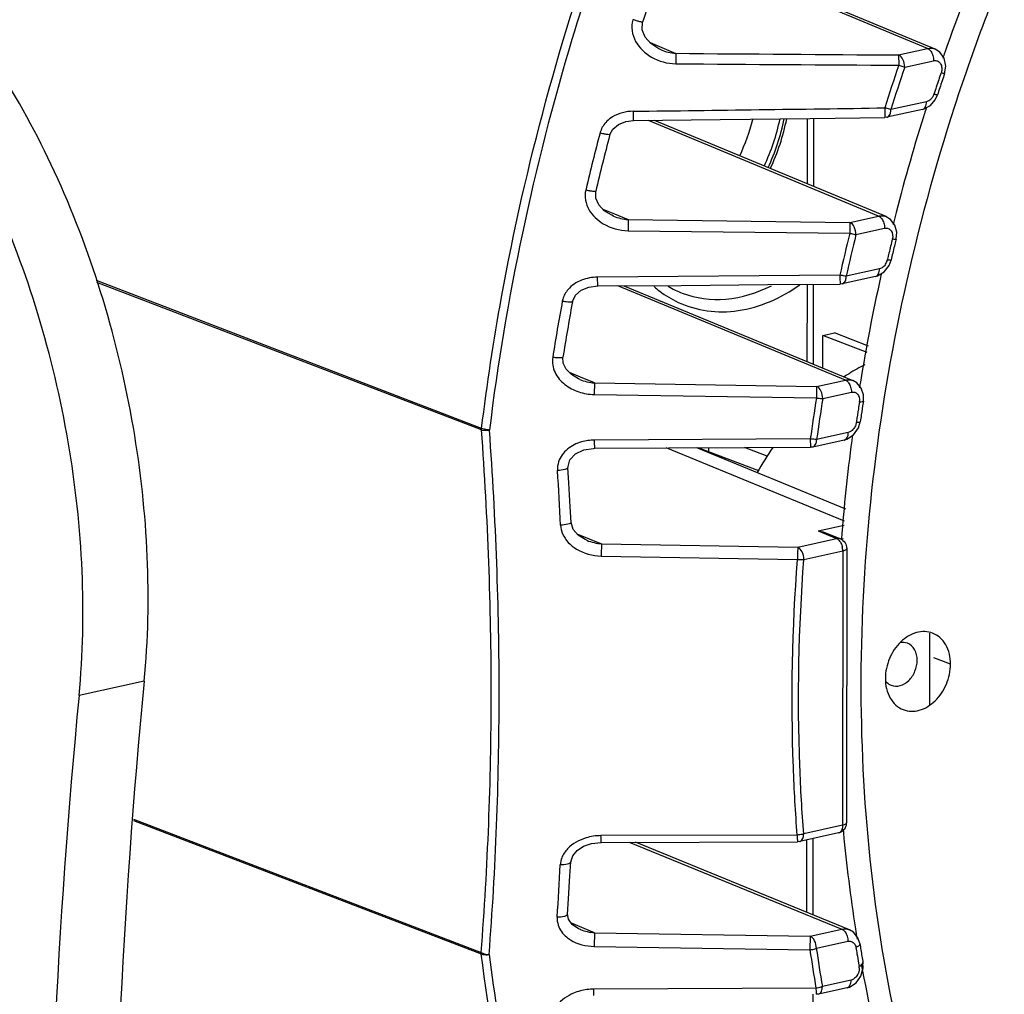
# Model space of a CAD drawing. Units: millimetres. Extents: x 0 to 1655, y 0 to 1163.
# Drawn here: x 1051 to 1099, y 849 to 896 of the extents above; entities that cross this region are included whole.
import ezdxf

# ---------------------------------------------------------------- set-up
doc = ezdxf.new("R2010")
doc.units = ezdxf.units.MM
doc.layers.add('细实线', color=7, linetype='Continuous')

msp = doc.modelspace()

# ---------------------------------------------------------------- linework, layer by layer
at = {"layer": '细实线'}
for p, q in [((1095.629, 894.996), (1084.009, 899.85)), ((1096.003, 894.967), (1084.308, 899.852)), ((1081.696, 895.911), (1081.713, 896.282)), ((1081.846, 895.551), (1081.696, 895.911)), ((1082.124, 895.235), (1081.846, 895.551)), ((1082.08, 895.284), (1082.66, 895.043)), ((1082.502, 894.986), (1082.124, 895.235)), ((1082.615, 894.935), (1082.502, 894.986)), ((1082.614, 894.935), (1082.615, 894.935)), ((1082.66, 895.043), (1083.332, 894.762)), ((1094.218, 894.684), (1095.629, 894.996)), ((1096.235, 894.818), (1096.002, 894.967)), ((1096.445, 894.518), (1096.235, 894.818)), ((1083.332, 894.762), (1083.332, 894.253)), ((1094.218, 894.684), (1094.222, 894.186)), ((1094.515, 894.091), (1095.927, 894.404)), ((1096.521, 894.135), (1096.445, 894.518)), ((1094.222, 894.186), (1094.516, 894.092)), ((1096.46, 893.768), (1096.521, 894.135)), ((1095.575, 892.397), (1093.839, 892.012)), ((1095.647, 892.421), (1095.575, 892.397)), ((1095.768, 892.218), (1096.001, 892.486)), ((1096.001, 892.486), (1096.113, 892.73)), ((1081.266, 891.476), (1081.262, 891.932)), ((1093.839, 892.012), (1093.542, 892.099)), ((1095.38, 892.025), (1093.644, 891.64)), ((1095.38, 892.025), (1095.469, 892.05)), ((1095.469, 892.05), (1095.768, 892.218)), ((1095.571, 892.122), (1095.523, 891.972)), ((1080.534, 891.292), (1080.892, 891.431)), ((1080.892, 891.431), (1081.266, 891.475)), ((1081.266, 891.475), (1085.509, 891.525)), ((1093.233, 886.815), (1082.003, 891.484)), ((1093.605, 886.786), (1082.298, 891.487)), ((1085.509, 891.525), (1089.89, 891.58)), ((1089.763, 888.384), (1089.765, 891.578)), ((1089.89, 891.58), (1093.543, 891.629)), ((1090.069, 888.256), (1090.072, 891.582)), ((1093.644, 891.64), (1093.549, 891.629)), ((1080.118, 890.792), (1080.258, 891.064)), ((1080.258, 891.064), (1080.534, 891.292)), ((1080.118, 890.792), (1080.106, 890.75)), ((1078.951, 888.14), (1078.938, 888.083)), ((1079.428, 887.696), (1079.426, 888.025)), ((1079.578, 887.365), (1079.428, 887.696)), ((1079.845, 887.078), (1079.578, 887.365)), ((1079.775, 887.153), (1080.335, 886.921)), ((1080.204, 886.851), (1079.845, 887.078)), ((1080.29, 886.813), (1080.204, 886.851)), ((1080.29, 886.813), (1080.29, 886.813)), ((1080.335, 886.921), (1081.01, 886.64)), ((1081.01, 886.64), (1081.002, 886.101)), ((1081.01, 886.64), (1091.836, 886.505)), ((1091.836, 886.505), (1093.233, 886.815)), ((1093.605, 886.786), (1093.606, 886.785)), ((1093.82, 886.653), (1093.606, 886.785)), ((1094.03, 886.377), (1093.82, 886.653)), ((1091.836, 886.505), (1091.83, 885.975)), ((1092.133, 885.913), (1093.53, 886.222)), ((1094.122, 886.026), (1094.03, 886.377)), ((1081.002, 886.101), (1091.83, 885.974)), ((1094.092, 885.682), (1094.082, 885.643)), ((1094.092, 885.682), (1094.122, 886.026)), ((1093.674, 884.708), (1093.664, 884.665)), ((1093.282, 884.238), (1091.655, 883.878)), ((1093.51, 884.088), (1093.747, 884.396)), ((1093.747, 884.396), (1093.848, 884.667)), ((1091.35, 883.93), (1079.519, 883.829)), ((1079.527, 883.401), (1079.519, 883.829)), ((1093.088, 883.866), (1091.461, 883.506)), ((1093.088, 883.866), (1093.191, 883.896)), ((1093.191, 883.896), (1093.51, 884.088)), ((1093.354, 883.917), (1093.333, 883.822)), ((1093.375, 884.009), (1093.354, 883.917)), ((1073.852, 876.444), (1055.041, 883.661)), ((1073.848, 876.372), (1055.069, 883.576)), ((1078.718, 883.192), (1079.088, 883.344)), ((1079.088, 883.344), (1079.527, 883.401)), ((1079.527, 883.401), (1083.603, 883.431)), ((1091.616, 878.805), (1080.5, 883.408)), ((1080.798, 883.41), (1091.988, 878.777)), ((1083.603, 883.431), (1087.835, 883.465)), ((1087.835, 883.465), (1091.357, 883.494)), ((1089.757, 879.701), (1089.759, 883.481)), ((1090.063, 879.574), (1090.066, 883.483)), ((1091.461, 883.506), (1091.363, 883.494)), ((1078.291, 882.638), (1078.438, 882.952)), ((1078.438, 882.952), (1078.718, 883.192)), ((1078.291, 882.638), (1078.278, 882.564)), ((1090.52, 879.384), (1090.521, 880.981)), ((1090.521, 880.981), (1091.078, 881.104)), ((1092.682, 880.152), (1090.521, 880.981)), ((1092.738, 880.467), (1091.078, 881.104)), ((1077.841, 879.635), (1077.824, 879.921)), ((1077.988, 879.333), (1077.841, 879.635)), ((1078.242, 879.072), (1077.988, 879.333)), ((1078.688, 878.947), (1078.145, 879.171)), ((1078.582, 878.866), (1078.242, 879.072)), ((1079.363, 878.667), (1078.688, 878.947)), ((1078.644, 878.839), (1078.582, 878.866)), ((1079.363, 878.667), (1079.349, 878.099)), ((1079.363, 878.667), (1090.214, 878.495)), ((1090.214, 878.495), (1090.202, 877.932)), ((1090.214, 878.495), (1091.616, 878.805)), ((1092.18, 878.663), (1091.988, 878.777)), ((1092.394, 878.405), (1092.18, 878.663)), ((1079.349, 878.099), (1090.201, 877.932)), ((1090.512, 877.903), (1091.913, 878.213)), ((1092.499, 878.076), (1092.394, 878.405)), ((1092.494, 877.767), (1092.499, 878.076)), ((1092.494, 877.767), (1092.483, 877.701)), ((1092.161, 876.8), (1092.151, 876.729)), ((1092.252, 876.465), (1092.342, 876.773)), ((1073.848, 876.372), (1073.854, 876.444)), ((1091.759, 876.25), (1090.214, 875.907)), ((1091.685, 875.914), (1092.016, 876.128)), ((1092.016, 876.128), (1092.252, 876.465)), ((1089.903, 875.929), (1079.369, 875.873)), ((1091.565, 875.878), (1090.02, 875.536)), ((1091.565, 875.878), (1091.685, 875.914)), ((1078.163, 874.908), (1078.443, 875.2)), ((1078.443, 875.2), (1078.842, 875.392)), ((1078.842, 875.392), (1079.316, 875.471)), ((1079.316, 875.471), (1079.381, 875.473)), ((1079.381, 875.473), (1082.975, 875.49)), ((1091.58, 871.906), (1082.866, 875.489)), ((1082.975, 875.49), (1086.775, 875.508)), ((1091.634, 872.505), (1084.36, 875.496)), ((1087.384, 874.365), (1084.433, 875.497)), ((1084.949, 875.299), (1084.949, 875.499)), ((1087.799, 875.081), (1086.686, 875.508)), ((1086.775, 875.508), (1089.914, 875.524)), ((1090.02, 875.536), (1089.92, 875.524)), ((1078.067, 874.525), (1078.163, 874.908)), ((1078.112, 873.785), (1078.067, 874.525)), ((1078.179, 872.614), (1078.112, 873.785)), ((1078.218, 871.854), (1078.179, 872.614)), ((1078.325, 871.515), (1078.218, 871.854)), ((1090.281, 871.434), (1091.563, 871.717)), ((1078.565, 871.235), (1078.325, 871.515)), ((1078.507, 871.303), (1079.708, 870.809)), ((1078.909, 871.016), (1078.565, 871.235)), ((1090.281, 871.434), (1091.19, 871.06)), ((1090.605, 871.363), (1091.374, 871.046)), ((1078.994, 870.978), (1078.909, 871.016)), ((1078.989, 870.98), (1078.994, 870.978)), ((1079.708, 870.809), (1089.292, 870.64)), ((1089.292, 870.64), (1091.19, 871.06)), ((1091.374, 871.046), (1091.372, 871.047)), ((1091.502, 871.046), (1091.409, 871.025)), ((1089.59, 870.047), (1091.487, 870.468)), ((1091.487, 870.468), (1091.478, 857.06)), ((1091.684, 870.583), (1091.675, 857.175)), ((1079.691, 870.212), (1089.276, 870.045)), ((1095.744, 862.949), (1095.746, 866.445)), ((1096.751, 864.93), (1095.942, 865.24)), ((1057.376, 864.099), (1054.194, 863.394)), ((1056.854, 857.292), (1073.835, 850.778)), ((1056.859, 857.359), (1073.83, 850.849)), ((1091.478, 857.06), (1089.581, 856.64)), ((1091.503, 856.873), (1091.521, 856.687)), ((1089.266, 856.583), (1079.682, 856.555)), ((1091.283, 856.688), (1089.386, 856.268)), ((1089.738, 852.809), (1089.741, 856.346)), ((1090.045, 852.684), (1090.047, 856.414)), ((1078.3, 855.576), (1078.52, 855.832)), ((1078.52, 855.832), (1078.836, 856.034)), ((1078.836, 856.034), (1079.22, 856.17)), ((1079.22, 856.17), (1079.695, 856.225)), ((1079.695, 856.225), (1089.279, 856.256)), ((1081.065, 856.23), (1091.444, 851.989)), ((1091.812, 851.962), (1081.365, 856.231)), ((1089.386, 856.268), (1089.283, 856.256)), ((1078.206, 855.282), (1078.3, 855.576)), ((1078.168, 854.586), (1078.206, 855.282)), ((1078.101, 853.466), (1078.168, 854.586)), ((1078.051, 852.727), (1078.101, 853.466)), ((1078.093, 852.482), (1078.051, 852.727)), ((1078.279, 852.222), (1078.093, 852.482)), ((1079.367, 851.813), (1078.239, 852.277)), ((1078.592, 852.011), (1078.279, 852.222)), ((1078.676, 851.973), (1078.592, 852.011)), ((1089.9, 851.647), (1091.444, 851.989)), ((1078.672, 851.975), (1078.676, 851.973)), ((1079.367, 851.813), (1079.352, 851.147)), ((1079.367, 851.813), (1089.9, 851.647)), ((1089.9, 851.647), (1089.886, 850.975)), ((1092.02, 851.837), (1091.812, 851.962)), ((1091.812, 851.962), (1091.813, 851.962)), ((1092.232, 851.571), (1092.02, 851.837)), ((1092.324, 851.283), (1092.232, 851.571)), ((1079.352, 851.147), (1089.886, 850.976)), ((1090.198, 851.054), (1091.742, 851.396)), ((1092.257, 850.32), (1092.284, 850.157)), ((1092.376, 849.695), (1092.485, 850.093)), ((1092.485, 850.093), (1092.474, 850.357)), ((1092.474, 850.357), (1092.474, 850.356)), ((1092.138, 849.367), (1092.376, 849.695)), ((1090.182, 849.104), (1079.329, 849.056)), ((1091.699, 849.129), (1090.297, 848.818)), ((1091.893, 849.501), (1090.492, 849.19)), ((1091.699, 849.129), (1091.813, 849.162)), ((1091.813, 849.162), (1092.138, 849.367)), ((1090.04, 845.982), (1090.042, 848.807)), ((1090.297, 848.818), (1090.195, 848.806))]:
    msp.add_line(p, q, dxfattribs=at)
for centre, radius, start, end in [((1187.595, 862.814), 96.578, 157.18286, 160.6604), ((1190.582, 861.66), 114.242, 160.78345, 162.3589), ((1187.559, 862.827), 96.54, 160.66028, 160.82926), ((1122.387, 5562.211), 4667.612, 269.52059, 269.65422), ((1115.488, 5170.164), 4276.032, 269.569129, 269.715044), ((1190.615, 861.645), 101.738, 161.34679, 162.58328), ((1190.5, 861.768), 101.282, 161.3889, 162.62539), ((1189.419, 862.109), 98.378, 161.19981, 161.62706), ((1189.083, 862.236), 97.843, 161.41341, 161.84076), ((1189.132, 862.22), 97.894, 161.19983, 161.41343), ((1189.369, 862.126), 98.325, 161.62707, 161.84077), ((1022.488, 5727.459), 4835.883, 270.696384, 270.841879), ((1187.155, 862.96), 96.115, 162.43122, 162.62776), ((1076.938, 894.193), 10.501, 335.0002, 345.355), ((1078.171, 893.719), 10.478, 334.7961, 348.1045), ((1078.235, 893.695), 10.614, 334.8179, 348.4179), ((1078.489, 893.597), 10.461, 334.7379, 348.8012), ((1186.876, 863.046), 95.823, 162.62686, 165.72735), ((1080.778, 890.571), 1.182, 161.3374, 165.2372), ((1189.477, 861.937), 113.589, 165.24217, 166.66277), ((1189.072, 862.091), 112.672, 165.26447, 166.69244), ((1186.243, 863.213), 95.169, 165.73117, 165.89475), ((1188.959, 862.098), 100.021, 166.18946, 167.39172), ((1188.875, 862.135), 99.621, 166.19145, 167.39372), ((1187.975, 862.517), 96.877, 166.16316, 166.3702), ((1187.667, 862.634), 96.371, 166.18698, 166.3702), ((1187.882, 862.539), 96.781, 166.3702, 166.57737), ((1187.579, 862.655), 96.281, 166.3702, 166.57737), ((1187.792, 862.561), 96.689, 166.57738, 166.75849), ((1187.483, 862.678), 96.182, 166.57737, 166.78468), ((1093.026, 884.815), 0.656, 328.1308, 346.7393), ((1184.722, 863.56), 93.608, 167.49883, 170.69161), ((1085.246, 887.215), 4.461, 239.2002, 248.9753), ((1078.941, 882.44), 1.166, 164.07, 169.5154), ((1186.735, 862.507), 110.788, 169.5238, 170.96118), ((1186.339, 862.659), 109.879, 169.56269, 170.96125), ((1097.292, 870.273), 10.414, 116.9454, 121.8676), ((1097.575, 869.802), 10.963, 121.8262, 123.276), ((1079.551, 881.038), 2.378, 247.5735, 265.4628), ((1183.529, 863.768), 92.397, 170.69958, 170.86983), ((1185.996, 862.656), 97.005, 170.93969, 172.13578), ((1185.945, 862.606), 96.651, 170.89372, 172.0898), ((1185.163, 863.069), 94.01, 171.02882, 171.23444), ((1091.696, 877.825), 0.615, 351.0164, 355.9591), ((1184.773, 863.199), 93.422, 171.06993, 171.44022), ((1184.959, 863.101), 93.804, 171.23438, 171.60266), ((1184.567, 863.23), 93.213, 171.44028, 171.64634), ((1182.256, 863.956), 91.11, 172.34204, 172.50269), ((1181.285, 864.079), 90.132, 172.49949, 175.57876), ((1100.228, 867.086), 14.787, 145.1941, 150.8555), ((897.774, 862.977), 180.146, 2.77975, 3.63126), ((1090.629, 870.461), 0.858, 6.5213, 13.2088), ((1090.688, 870.467), 0.799, 0.0389, 6.59), ((1094.142, 864.566), 0.729, 218.0979, 225.4968), ((1091.175, 857.176), 0.5, 282.4086, 347.9935), ((1091.171, 857.176), 0.504, 348.0908, 359.9085), ((1079.69, 853.95), 2.605, 90.174, 98.5003), ((1168.643, 863.953), 77.464, 185.38258, 188.87131), ((920.341, 863.289), 157.566, 356.10163, 357.03264), ((1166.303, 863.617), 75.1, 188.89282, 189.28274), ((1168.52, 862.465), 79.149, 188.28901, 189.65521), ((1167.997, 862.893), 76.777, 188.84297, 189.07831), ((1167.694, 863.009), 76.277, 188.84297, 189.07831), ((1168.533, 862.427), 79.476, 188.28392, 189.65012), ((1167.689, 862.843), 76.465, 189.07824, 189.4261), ((1167.445, 862.969), 76.024, 189.07831, 189.31417), ((1167.196, 862.928), 75.772, 189.31417, 189.55056), ((1091.76, 850.07), 0.531, 3.1621, 9.5028), ((1163.222, 863.056), 71.968, 190.2128, 194.75646), ((1079.341, 846.418), 2.638, 90.2557, 104.6351)]:
    msp.add_arc(centre, radius, start, end, dxfattribs=at)
for points, knots in [([(1121.309, 931.003), (1116.882, 926.903), (1108.81, 917.516), (1101.257, 903.954), (1096.805, 892.229), (1093.543, 880.213), (1091.744, 865.056), (1093.132, 850.163), (1096.211, 839.177), (1099.391, 831.671), (1103.426, 824.905), (1108.256, 818.991), (1113.8, 814.032), (1117.942, 811.405), (1120.084, 810.288)], [0, 0, 0, 0, 0.130861, 0.266152, 0.334443, 0.40248, 0.535802, 0.663099, 0.723925, 0.782657, 0.839353, 0.894219, 0.947605, 1, 1, 1, 1]), ([(1057.376, 864.099), (1057.571, 866.117), (1057.658, 870.275), (1056.972, 876.536), (1055.504, 882.736), (1053.321, 888.599), (1050.518, 893.864), (1047.214, 898.304), (1043.548, 901.724), (1040.79, 903.307), (1039.415, 903.835)], [0, 0, 0, 0, 0.131977, 0.269633, 0.408905, 0.545574, 0.675667, 0.795886, 0.904103, 1, 1, 1, 1]), ([(1054.194, 863.394), (1054.388, 865.413), (1054.475, 869.571), (1053.789, 875.831), (1052.322, 882.032), (1050.139, 887.894), (1047.336, 893.16), (1044.031, 897.599), (1040.365, 901.019), (1037.608, 902.603), (1036.232, 903.13)], [0, 0, 0, 0, 0.131977, 0.269633, 0.408905, 0.545574, 0.675667, 0.795886, 0.904103, 1, 1, 1, 1]), ([(1073.852, 876.444), (1074.115, 878.588), (1075.427, 887.2), (1077.727, 895.659), (1079.962, 901.815)], [0, 0, 0, 0, 0.247971, 1, 1, 1, 1]), ([(1080.334, 901.678), (1079.587, 899.62), (1076.849, 891.37), (1075.028, 882.813), (1074.236, 876.36)], [0, 0, 0, 0, 0.251864, 1, 1, 1, 1]), ([(1081.243, 896.405), (1081.188, 896.232), (1081.161, 895.856), (1081.408, 895.16), (1081.829, 894.765), (1082.141, 894.582)], [0, 0, 0, 0, 0.250333, 0.501202, 1, 1, 1, 1]), ([(1081.713, 896.282), (1081.711, 896.279), (1081.694, 896.282), (1081.671, 896.284), (1081.625, 896.295), (1081.542, 896.316), (1081.411, 896.353), (1081.302, 896.387), (1081.243, 896.405)], [0, 0, 0, 0, 0.02148, 0.078345, 0.170168, 0.293576, 0.617365, 1, 1, 1, 1]), ([(1095.629, 894.996), (1095.644, 894.99), (1095.705, 894.957), (1095.755, 894.905), (1095.787, 894.861)], [0, 0, 0, 0, 0.222091, 1, 1, 1, 1]), ([(1094.516, 894.092), (1094.516, 894.218), (1094.465, 894.445), (1094.313, 894.645), (1094.218, 894.684)], [0, 0, 0, 0, 0.551904, 1, 1, 1, 1]), ([(1095.927, 894.404), (1095.988, 894.418), (1096.126, 894.409), (1096.282, 894.262), (1096.339, 894.045), (1096.316, 893.889), (1096.29, 893.813)], [0, 0, 0, 0, 0.226063, 0.454358, 0.713182, 1, 1, 1, 1]), ([(1096.46, 893.768), (1096.459, 893.764), (1096.437, 893.773), (1096.41, 893.776), (1096.354, 893.794), (1096.313, 893.806), (1096.29, 893.813)], [0, 0, 0, 0, 0.068819, 0.265853, 0.58264, 1, 1, 1, 1]), ([(1095.38, 892.025), (1095.441, 892.038), (1095.557, 892.161), (1095.575, 892.311), (1095.575, 892.397)], [0, 0, 0, 0, 0.421113, 1, 1, 1, 1]), ([(1095.857, 892.6), (1095.843, 892.58), (1095.785, 892.507), (1095.709, 892.448), (1095.647, 892.421)], [0, 0, 0, 0, 0.263453, 1, 1, 1, 1]), ([(1096.113, 892.73), (1096.112, 892.726), (1096.09, 892.733), (1096.062, 892.735), (1096.005, 892.752), (1095.965, 892.762), (1095.941, 892.769)], [0, 0, 0, 0, 0.070572, 0.267663, 0.583798, 1, 1, 1, 1]), ([(1081.262, 891.932), (1080.913, 891.928), (1080.428, 891.812), (1080.054, 891.525), (1079.971, 891.442)], [0, 0, 0, 0, 0.748413, 1, 1, 1, 1]), ([(1093.542, 892.099), (1093.535, 892.039), (1093.538, 891.927), (1093.546, 891.796), (1093.545, 891.713), (1093.542, 891.667), (1093.547, 891.647), (1093.545, 891.629), (1093.548, 891.629)], [0, 0, 0, 0, 0.385115, 0.710989, 0.83415, 0.92527, 0.980837, 1, 1, 1, 1]), ([(1093.644, 891.64), (1093.663, 891.645), (1093.749, 891.681), (1093.796, 891.772), (1093.816, 891.84)], [0, 0, 0, 0, 0.219819, 1, 1, 1, 1]), ([(1080.118, 890.792), (1080.114, 890.779), (1080.044, 890.791), (1079.961, 890.796), (1079.805, 890.83), (1079.695, 890.856), (1079.635, 890.872)], [0, 0, 0, 0, 0.082664, 0.29804, 0.620144, 1, 1, 1, 1]), ([(1078.938, 888.083), (1078.9, 887.923), (1078.894, 887.584), (1079.133, 886.962), (1079.514, 886.607), (1079.795, 886.439)], [0, 0, 0, 0, 0.249945, 0.500499, 1, 1, 1, 1]), ([(1079.426, 888.025), (1079.423, 888.012), (1079.353, 888.014), (1079.267, 888.018), (1079.11, 888.045), (1078.999, 888.068), (1078.938, 888.083)], [0, 0, 0, 0, 0.085996, 0.301423, 0.622233, 1, 1, 1, 1]), ([(1093.233, 886.815), (1093.265, 886.822), (1093.389, 886.84), (1093.52, 886.821), (1093.605, 886.786)], [0, 0, 0, 0, 0.259617, 1, 1, 1, 1]), ([(1093.233, 886.815), (1093.247, 886.809), (1093.309, 886.776), (1093.358, 886.724), (1093.39, 886.68)], [0, 0, 0, 0, 0.222148, 1, 1, 1, 1]), ([(1092.134, 885.913), (1092.134, 886.039), (1092.083, 886.266), (1091.931, 886.466), (1091.836, 886.505)], [0, 0, 0, 0, 0.551917, 1, 1, 1, 1]), ([(1093.53, 886.222), (1093.589, 886.235), (1093.718, 886.229), (1093.928, 886.054), (1093.943, 885.82), (1093.909, 885.685)], [0, 0, 0, 0, 0.231442, 0.463117, 1, 1, 1, 1]), ([(1091.83, 885.975), (1091.857, 885.968), (1091.958, 885.945), (1092.059, 885.924), (1092.134, 885.913)], [0, 0, 0, 0, 0.270231, 1, 1, 1, 1]), ([(1094.092, 885.682), (1094.091, 885.677), (1094.069, 885.671), (1094.012, 885.671), (1093.953, 885.679), (1093.909, 885.685)], [0, 0, 0, 0, 0.08841, 0.286408, 1, 1, 1, 1]), ([(1093.088, 883.866), (1093.149, 883.88), (1093.265, 884.002), (1093.282, 884.153), (1093.282, 884.238)], [0, 0, 0, 0, 0.421176, 1, 1, 1, 1]), ([(1093.848, 884.667), (1093.844, 884.649), (1093.755, 884.658), (1093.708, 884.659), (1093.664, 884.665)], [0, 0, 0, 0, 0.284547, 1, 1, 1, 1]), ([(1079.519, 883.829), (1079.251, 883.827), (1078.714, 883.736), (1078.247, 883.43), (1078.075, 883.228)], [0, 0, 0, 0, 0.502007, 1, 1, 1, 1]), ([(1091.35, 883.931), (1091.345, 883.875), (1091.346, 883.769), (1091.358, 883.638), (1091.352, 883.545), (1091.358, 883.51), (1091.359, 883.495), (1091.362, 883.495)], [0, 0, 0, 0, 0.389241, 0.71354, 0.924928, 0.97991, 1, 1, 1, 1]), ([(1091.656, 883.878), (1091.633, 883.881), (1091.531, 883.895), (1091.429, 883.914), (1091.35, 883.931)], [0, 0, 0, 0, 0.222933, 1, 1, 1, 1]), ([(1082.273, 883.371), (1082.363, 883.292), (1082.73, 882.995), (1083.139, 882.748), (1083.459, 882.6)], [0, 0, 0, 0, 0.252839, 1, 1, 1, 1]), ([(1083.459, 882.6), (1083.903, 882.394), (1084.873, 882.11), (1086.977, 882.134), (1088.501, 882.824), (1089.385, 883.457)], [0, 0, 0, 0, 0.235395, 0.4773, 1, 1, 1, 1]), ([(1083.646, 883.051), (1084.316, 882.794), (1085.854, 882.596), (1087.315, 883.062), (1088.003, 883.414)], [0, 0, 0, 0, 0.481606, 1, 1, 1, 1]), ([(1091.461, 883.506), (1091.481, 883.51), (1091.566, 883.546), (1091.614, 883.638), (1091.633, 883.705)], [0, 0, 0, 0, 0.219819, 1, 1, 1, 1]), ([(1078.291, 882.638), (1078.288, 882.622), (1078.221, 882.61), (1078.128, 882.61), (1077.969, 882.623), (1077.856, 882.64), (1077.794, 882.652)], [0, 0, 0, 0, 0.093571, 0.30925, 0.627107, 1, 1, 1, 1]), ([(1077.323, 879.913), (1077.284, 879.667), (1077.381, 879.137), (1077.895, 878.551), (1078.582, 878.191), (1079.094, 878.103), (1079.349, 878.099)], [0, 0, 0, 0, 0.246171, 0.495583, 0.74733, 1, 1, 1, 1]), ([(1077.824, 879.921), (1077.821, 879.905), (1077.755, 879.885), (1077.659, 879.882), (1077.5, 879.888), (1077.385, 879.903), (1077.323, 879.913)], [0, 0, 0, 0, 0.097719, 0.313603, 0.629838, 1, 1, 1, 1]), ([(1090.512, 877.903), (1090.512, 878.029), (1090.461, 878.256), (1090.309, 878.456), (1090.214, 878.495)], [0, 0, 0, 0, 0.551928, 1, 1, 1, 1]), ([(1091.616, 878.805), (1091.647, 878.812), (1091.771, 878.831), (1091.901, 878.812), (1091.987, 878.777)], [0, 0, 0, 0, 0.259621, 1, 1, 1, 1]), ([(1091.616, 878.805), (1091.63, 878.8), (1091.691, 878.767), (1091.741, 878.715), (1091.772, 878.671)], [0, 0, 0, 0, 0.222218, 1, 1, 1, 1]), ([(1091.913, 878.213), (1091.965, 878.225), (1092.077, 878.223), (1092.274, 878.094), (1092.317, 877.9), (1092.309, 877.782)], [0, 0, 0, 0, 0.237265, 0.471108, 1, 1, 1, 1]), ([(1090.202, 877.932), (1090.229, 877.928), (1090.332, 877.913), (1090.436, 877.904), (1090.512, 877.903)], [0, 0, 0, 0, 0.269019, 1, 1, 1, 1]), ([(1092.494, 877.767), (1092.491, 877.747), (1092.404, 877.73), (1092.349, 877.729), (1092.303, 877.729)], [0, 0, 0, 0, 0.306544, 1, 1, 1, 1]), ([(1092.103, 876.563), (1092.091, 876.537), (1092.04, 876.439), (1091.963, 876.353), (1091.894, 876.308)], [0, 0, 0, 0, 0.260681, 1, 1, 1, 1]), ([(1092.342, 876.773), (1092.339, 876.752), (1092.253, 876.731), (1092.197, 876.729), (1092.151, 876.729)], [0, 0, 0, 0, 0.309865, 1, 1, 1, 1]), ([(1073.83, 850.849), (1074.158, 855.031), (1074.488, 863.549), (1074.161, 872.065), (1073.848, 876.372)], [0, 0, 0, 0, 0.492741, 1, 1, 1, 1]), ([(1073.848, 876.372), (1073.874, 876.367), (1074.002, 876.35), (1074.133, 876.352), (1074.236, 876.36)], [0, 0, 0, 0, 0.201211, 1, 1, 1, 1]), ([(1074.236, 876.36), (1074.2, 876.364), (1074.07, 876.383), (1073.94, 876.411), (1073.852, 876.444)], [0, 0, 0, 0, 0.282336, 1, 1, 1, 1]), ([(1074.219, 850.747), (1074.545, 854.944), (1074.872, 863.491), (1074.548, 872.037), (1074.236, 876.36)], [0, 0, 0, 0, 0.492742, 1, 1, 1, 1]), ([(1091.565, 875.878), (1091.625, 875.892), (1091.741, 876.014), (1091.759, 876.164), (1091.759, 876.25)], [0, 0, 0, 0, 0.421198, 1, 1, 1, 1]), ([(1078.733, 875.783), (1078.486, 875.713), (1078.014, 875.487), (1077.69, 875.053), (1077.612, 874.813)], [0, 0, 0, 0, 0.503935, 1, 1, 1, 1]), ([(1079.381, 875.473), (1079.378, 875.473), (1079.38, 875.488), (1079.376, 875.505), (1079.376, 875.542), (1079.372, 875.612), (1079.371, 875.725), (1079.37, 875.82), (1079.369, 875.873)], [0, 0, 0, 0, 0.018511, 0.072662, 0.161457, 0.281967, 0.604827, 1, 1, 1, 1]), ([(1089.904, 875.929), (1089.899, 875.876), (1089.902, 875.782), (1089.907, 875.647), (1089.913, 875.584), (1089.909, 875.524), (1089.919, 875.524)], [0, 0, 0, 0, 0.393412, 0.716554, 0.925573, 1, 1, 1, 1]), ([(1090.215, 875.908), (1090.191, 875.907), (1090.087, 875.908), (1089.983, 875.918), (1089.904, 875.929)], [0, 0, 0, 0, 0.22455, 1, 1, 1, 1]), ([(1090.02, 875.536), (1090.039, 875.54), (1090.125, 875.576), (1090.173, 875.667), (1090.192, 875.735)], [0, 0, 0, 0, 0.219819, 1, 1, 1, 1]), ([(1078.067, 874.525), (1078.068, 874.506), (1078.008, 874.464), (1077.847, 874.417), (1077.679, 874.394), (1077.558, 874.387)], [0, 0, 0, 0, 0.105979, 0.324039, 1, 1, 1, 1]), ([(1078.218, 871.854), (1078.219, 871.834), (1078.161, 871.789), (1077.996, 871.741), (1077.829, 871.719), (1077.708, 871.714)], [0, 0, 0, 0, 0.110211, 0.328414, 1, 1, 1, 1]), ([(1079.708, 870.809), (1079.706, 870.779), (1079.698, 870.581), (1079.694, 870.382), (1079.691, 870.212)], [0, 0, 0, 0, 0.149701, 1, 1, 1, 1]), ([(1091.19, 871.06), (1091.21, 871.052), (1091.301, 870.999), (1091.364, 870.909), (1091.4, 870.836)], [0, 0, 0, 0, 0.214968, 1, 1, 1, 1]), ([(1091.372, 871.047), (1091.462, 871.01), (1091.624, 870.88), (1091.684, 870.681), (1091.684, 870.584)], [0, 0, 0, 0, 0.500097, 1, 1, 1, 1]), ([(1089.292, 870.64), (1089.29, 870.61), (1089.282, 870.412), (1089.278, 870.214), (1089.276, 870.045)], [0, 0, 0, 0, 0.149653, 1, 1, 1, 1]), ([(1089.59, 870.048), (1089.59, 870.174), (1089.539, 870.401), (1089.387, 870.601), (1089.292, 870.64)], [0, 0, 0, 0, 0.551939, 1, 1, 1, 1]), ([(1091.487, 870.468), (1091.537, 870.479), (1091.61, 870.495), (1091.684, 870.556), (1091.684, 870.583)], [0, 0, 0, 0, 0.649557, 1, 1, 1, 1]), ([(1089.266, 856.583), (1089.182, 857.688), (1088.929, 862.171), (1089.022, 866.673), (1089.276, 870.045)], [0, 0, 0, 0, 0.246867, 1, 1, 1, 1]), ([(1089.581, 856.64), (1089.497, 857.74), (1089.244, 862.205), (1089.337, 866.689), (1089.59, 870.047)], [0, 0, 0, 0, 0.246865, 1, 1, 1, 1]), ([(1089.276, 870.045), (1089.304, 870.043), (1089.408, 870.037), (1089.513, 870.039), (1089.59, 870.048)], [0, 0, 0, 0, 0.267347, 1, 1, 1, 1]), ([(1095.876, 866.445), (1095.755, 866.491), (1095.49, 866.544), (1094.925, 866.471), (1094.251, 866.044), (1093.713, 865.226), (1093.568, 864.558), (1093.568, 864.225)], [0, 0, 0, 0, 0.10587, 0.21631, 0.458728, 0.728131, 1, 1, 1, 1]), ([(1096.751, 864.93), (1096.751, 865.257), (1096.646, 865.75), (1096.259, 866.239), (1096.007, 866.395), (1095.876, 866.445)], [0, 0, 0, 0, 0.531273, 0.771364, 1, 1, 1, 1]), ([(1095.126, 865.12), (1095.126, 865.3), (1095.058, 865.647), (1094.79, 865.898), (1094.644, 865.954)], [0, 0, 0, 0, 0.535064, 1, 1, 1, 1]), ([(1093.857, 863.899), (1093.992, 863.848), (1094.323, 863.845), (1094.749, 864.121), (1095.047, 864.57), (1095.126, 864.937), (1095.126, 865.12)], [0, 0, 0, 0, 0.214166, 0.457289, 0.727363, 1, 1, 1, 1]), ([(1094.443, 862.711), (1094.564, 862.664), (1094.829, 862.611), (1095.394, 862.684), (1096.067, 863.111), (1096.606, 863.93), (1096.75, 864.597), (1096.751, 864.93)], [0, 0, 0, 0, 0.10587, 0.21631, 0.458728, 0.728131, 1, 1, 1, 1]), ([(1057.376, 864.099), (1056.295, 852.893), (1055.246, 829.961), (1056.816, 795.128), (1061.462, 759.824), (1066.551, 736.43), (1069.59, 724.822)], [0, 0, 0, 0, 0.240417, 0.489401, 0.743742, 1, 1, 1, 1]), ([(1093.568, 864.225), (1093.568, 863.899), (1093.672, 863.406), (1094.06, 862.916), (1094.311, 862.761), (1094.443, 862.711)], [0, 0, 0, 0, 0.531273, 0.771364, 1, 1, 1, 1]), ([(1054.194, 863.394), (1053.113, 852.189), (1052.064, 829.256), (1053.634, 794.423), (1058.279, 759.119), (1063.369, 735.725), (1066.407, 724.117)], [0, 0, 0, 0, 0.240417, 0.489401, 0.743742, 1, 1, 1, 1]), ([(1091.478, 857.06), (1091.478, 857.029), (1091.471, 856.923), (1091.437, 856.813), (1091.388, 856.755)], [0, 0, 0, 0, 0.284821, 1, 1, 1, 1]), ([(1091.675, 857.175), (1091.674, 857.147), (1091.6, 857.087), (1091.528, 857.071), (1091.478, 857.06)], [0, 0, 0, 0, 0.351028, 1, 1, 1, 1]), ([(1079.305, 856.526), (1079.187, 856.508), (1078.731, 856.408), (1078.295, 856.17), (1078.055, 855.917)], [0, 0, 0, 0, 0.255009, 1, 1, 1, 1]), ([(1079.695, 856.226), (1079.687, 856.225), (1079.697, 856.274), (1079.682, 856.322), (1079.686, 856.433), (1079.682, 856.51), (1079.682, 856.555)], [0, 0, 0, 0, 0.070709, 0.275338, 0.596188, 1, 1, 1, 1]), ([(1089.267, 856.583), (1089.264, 856.539), (1089.266, 856.462), (1089.271, 856.353), (1089.275, 856.302), (1089.274, 856.256), (1089.282, 856.256)], [0, 0, 0, 0, 0.402729, 0.723191, 0.926976, 1, 1, 1, 1]), ([(1089.58, 856.64), (1089.557, 856.632), (1089.455, 856.603), (1089.348, 856.588), (1089.267, 856.583)], [0, 0, 0, 0, 0.230641, 1, 1, 1, 1]), ([(1089.386, 856.268), (1089.405, 856.272), (1089.49, 856.308), (1089.538, 856.399), (1089.558, 856.467)], [0, 0, 0, 0, 0.219819, 1, 1, 1, 1]), ([(1078.206, 855.282), (1078.203, 855.218), (1077.977, 855.127), (1077.815, 855.126), (1077.696, 855.133)], [0, 0, 0, 0, 0.349586, 1, 1, 1, 1]), ([(1078.051, 852.727), (1078.047, 852.662), (1077.826, 852.568), (1077.661, 852.569), (1077.543, 852.577)], [0, 0, 0, 0, 0.35418, 1, 1, 1, 1]), ([(1077.594, 852.179), (1077.667, 851.958), (1077.868, 851.691), (1078.122, 851.51), (1078.19, 851.467)], [0, 0, 0, 0, 0.743326, 1, 1, 1, 1]), ([(1091.444, 851.989), (1091.458, 851.983), (1091.519, 851.951), (1091.568, 851.899), (1091.6, 851.856)], [0, 0, 0, 0, 0.222443, 1, 1, 1, 1]), ([(1090.198, 851.054), (1090.198, 851.181), (1090.147, 851.408), (1089.995, 851.608), (1089.9, 851.647)], [0, 0, 0, 0, 0.551971, 1, 1, 1, 1]), ([(1089.886, 850.975), (1089.914, 850.979), (1090.02, 850.995), (1090.125, 851.023), (1090.198, 851.054)], [0, 0, 0, 0, 0.261684, 1, 1, 1, 1]), ([(1091.742, 851.396), (1091.81, 851.411), (1091.967, 851.396), (1092.067, 851.276), (1092.097, 851.21)], [0, 0, 0, 0, 0.492118, 1, 1, 1, 1]), ([(1092.324, 851.283), (1092.327, 851.267), (1092.316, 851.215), (1092.244, 851.146), (1092.175, 851.109), (1092.133, 851.09)], [0, 0, 0, 0, 0.172004, 0.51835, 1, 1, 1, 1]), ([(1073.83, 850.849), (1073.855, 850.834), (1073.978, 850.779), (1074.113, 850.756), (1074.219, 850.747)], [0, 0, 0, 0, 0.212373, 1, 1, 1, 1]), ([(1073.835, 850.778), (1073.86, 850.769), (1073.985, 850.736), (1074.117, 850.737), (1074.219, 850.747)], [0, 0, 0, 0, 0.206837, 1, 1, 1, 1]), ([(1079.912, 828.106), (1079.158, 829.856), (1076.33, 837.171), (1074.59, 844.893), (1073.835, 850.778)], [0, 0, 0, 0, 0.243046, 1, 1, 1, 1]), ([(1074.219, 850.747), (1074.475, 848.75), (1075.718, 841.027), (1077.984, 833.456), (1080.283, 828.122)], [0, 0, 0, 0, 0.257419, 1, 1, 1, 1]), ([(1092.474, 850.356), (1092.477, 850.34), (1092.457, 850.24), (1092.356, 850.19), (1092.284, 850.157)], [0, 0, 0, 0, 0.175432, 1, 1, 1, 1]), ([(1092.177, 849.706), (1092.158, 849.68), (1092.084, 849.588), (1091.977, 849.519), (1091.893, 849.501)], [0, 0, 0, 0, 0.269641, 1, 1, 1, 1]), ([(1090.182, 849.104), (1090.18, 849.063), (1090.182, 848.993), (1090.185, 848.894), (1090.19, 848.849), (1090.187, 848.806), (1090.194, 848.807)], [0, 0, 0, 0, 0.406637, 0.726467, 0.92856, 1, 1, 1, 1]), ([(1090.492, 849.19), (1090.469, 849.18), (1090.369, 849.14), (1090.263, 849.115), (1090.182, 849.104)], [0, 0, 0, 0, 0.233611, 1, 1, 1, 1]), ([(1091.699, 849.129), (1091.759, 849.142), (1091.876, 849.265), (1091.893, 849.415), (1091.893, 849.501)], [0, 0, 0, 0, 0.421176, 1, 1, 1, 1]), ([(1078.674, 848.971), (1078.563, 848.942), (1078.14, 848.801), (1077.747, 848.533), (1077.545, 848.269)], [0, 0, 0, 0, 0.256535, 1, 1, 1, 1]), ([(1079.34, 848.754), (1079.333, 848.754), (1079.343, 848.798), (1079.329, 848.842), (1079.333, 848.945), (1079.33, 849.015), (1079.329, 849.056)], [0, 0, 0, 0, 0.069695, 0.272656, 0.592888, 1, 1, 1, 1]), ([(1090.297, 848.818), (1090.317, 848.823), (1090.402, 848.859), (1090.45, 848.95), (1090.469, 849.018)], [0, 0, 0, 0, 0.219819, 1, 1, 1, 1])]:
    msp.add_open_spline(points, degree=3, knots=knots, dxfattribs=at)
for points in [[(1082.615, 894.935), (1082.842, 894.84), (1083.087, 894.779), (1083.332, 894.762)], [(1095.629, 894.996), (1095.751, 895.023), (1095.887, 895.015), (1096.003, 894.967)], [(1095.787, 894.861), (1095.831, 894.799), (1095.864, 894.728), (1095.887, 894.656)], [(1082.141, 894.582), (1082.497, 894.375), (1082.92, 894.256), (1083.332, 894.253)], [(1095.887, 894.656), (1095.913, 894.575), (1095.927, 894.489), (1095.927, 894.404)], [(1095.941, 892.769), (1095.922, 892.709), (1095.893, 892.652), (1095.857, 892.6)], [(1093.816, 891.84), (1093.832, 891.896), (1093.839, 891.954), (1093.839, 892.012)], [(1079.971, 891.442), (1079.832, 891.305), (1079.72, 891.133), (1079.658, 890.949)], [(1080.29, 886.813), (1080.518, 886.718), (1080.764, 886.658), (1081.01, 886.64)], [(1093.39, 886.68), (1093.435, 886.618), (1093.468, 886.547), (1093.491, 886.474)], [(1079.795, 886.439), (1080.154, 886.225), (1080.584, 886.106), (1081.002, 886.101)], [(1093.491, 886.474), (1093.516, 886.393), (1093.53, 886.307), (1093.53, 886.222)], [(1093.447, 884.318), (1093.399, 884.28), (1093.342, 884.251), (1093.282, 884.238)], [(1093.583, 884.469), (1093.547, 884.411), (1093.501, 884.359), (1093.447, 884.318)], [(1091.633, 883.705), (1091.649, 883.761), (1091.656, 883.82), (1091.656, 883.878)], [(1078.075, 883.228), (1077.959, 883.093), (1077.868, 882.931), (1077.819, 882.76)], [(1091.772, 878.671), (1091.817, 878.609), (1091.85, 878.538), (1091.873, 878.465)], [(1091.873, 878.465), (1091.899, 878.384), (1091.913, 878.298), (1091.913, 878.213)], [(1092.151, 876.729), (1092.142, 876.672), (1092.126, 876.616), (1092.103, 876.563)], [(1091.894, 876.308), (1091.853, 876.281), (1091.807, 876.26), (1091.759, 876.25)], [(1079.369, 875.873), (1079.155, 875.872), (1078.939, 875.842), (1078.733, 875.783)], [(1090.192, 875.735), (1090.208, 875.791), (1090.215, 875.85), (1090.215, 875.908)], [(1077.612, 874.813), (1077.568, 874.677), (1077.549, 874.53), (1077.558, 874.387)], [(1077.708, 871.714), (1077.714, 871.571), (1077.749, 871.428), (1077.805, 871.297)], [(1077.805, 871.297), (1077.937, 870.99), (1078.195, 870.729), (1078.48, 870.554)], [(1090.281, 871.434), (1090.392, 871.428), (1090.504, 871.404), (1090.607, 871.362)], [(1078.994, 870.978), (1079.22, 870.886), (1079.464, 870.829), (1079.708, 870.809)], [(1091.372, 871.047), (1091.316, 871.07), (1091.249, 871.073), (1091.19, 871.06)], [(1091.4, 870.836), (1091.429, 870.78), (1091.45, 870.719), (1091.465, 870.657)], [(1078.48, 870.554), (1078.838, 870.335), (1079.272, 870.22), (1079.691, 870.212)], [(1094.644, 865.954), (1094.535, 865.996), (1094.41, 866.006), (1094.295, 865.987)], [(1093.631, 864.045), (1093.695, 863.983), (1093.774, 863.931), (1093.857, 863.899)], [(1089.558, 856.467), (1089.574, 856.523), (1089.58, 856.582), (1089.58, 856.64)], [(1091.388, 856.755), (1091.361, 856.723), (1091.323, 856.697), (1091.283, 856.688)], [(1078.055, 855.917), (1077.933, 855.788), (1077.831, 855.634), (1077.767, 855.467)], [(1077.767, 855.467), (1077.727, 855.361), (1077.702, 855.247), (1077.696, 855.133)], [(1077.543, 852.577), (1077.534, 852.443), (1077.552, 852.306), (1077.594, 852.179)], [(1091.444, 851.989), (1091.564, 852.015), (1091.699, 852.008), (1091.812, 851.962)], [(1078.676, 851.973), (1078.895, 851.883), (1079.131, 851.832), (1079.367, 851.813)], [(1091.6, 851.856), (1091.645, 851.794), (1091.679, 851.722), (1091.702, 851.648)], [(1091.702, 851.648), (1091.728, 851.567), (1091.742, 851.481), (1091.742, 851.396)], [(1078.19, 851.467), (1078.532, 851.255), (1078.95, 851.154), (1079.352, 851.147)], [(1092.097, 851.21), (1092.115, 851.172), (1092.126, 851.131), (1092.133, 851.09)], [(1073.83, 850.849), (1073.83, 850.826), (1073.83, 850.802), (1073.837, 850.78)], [(1092.29, 850.099), (1092.298, 849.963), (1092.254, 849.818), (1092.177, 849.706)], [(1090.469, 849.018), (1090.485, 849.074), (1090.492, 849.132), (1090.492, 849.19)]]:
    msp.add_open_spline(points, degree=3, dxfattribs=at)

doc.saveas('drawing.dxf')
